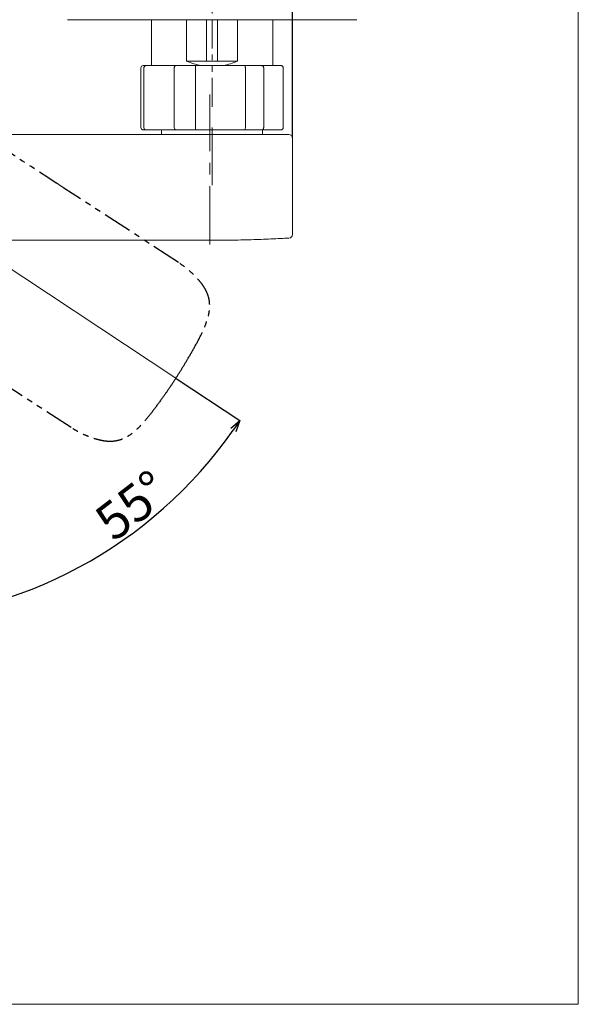
# Model space of a CAD drawing. Units: millimetres. Extents: x 117 to 865, y 133 to 463.
# Drawn here: x 743 to 865, y 133 to 347 of the extents above; entities that cross this region are included whole.
import ezdxf

# ---------------------------------------------------------------- set-up
doc = ezdxf.new("R2010")
doc.units = ezdxf.units.MM
doc.header["$PDSIZE"] = -1
doc.linetypes.add('CENTERX2', pattern=[20.32, 12.7, -2.54, 2.54, -2.54])
doc.linetypes.add('PHANTOM', pattern=[12.7, 6.35, -1.27, 1.27, -1.27, 1.27, -1.27])
doc.layers.add('アノテーション', color=7, linetype='Continuous')
doc.layers.add('标题', color=7, linetype='Continuous', lineweight=30)
doc.styles.add('SLDTEXTSTYLE0', font='TXT', dxfattribs={"width": 0.7})
doc.dimstyles.new('SLDDIMSTYLE1', dxfattribs={"dimtxt": 3.638021, "dimasz": 2.5, "dimexe": 0, "dimexo": 0.0625, "dimgap": 0.909505, "dimtad": 3, "dimdec": 4, "dimzin": 12, "dimdsep": 46, "dimtxsty": 'SLDTEXTSTYLE0', "dimblk1": 'OPEN30', "dimblk2": 'OPEN30', "dimsah": 1, "dimcen": 0.09, "dimazin": 3, "dimtfac": 1, "dimtofl": 0, "dimtmove": 0, "dimatfit": 3, "dimldrblk": 'OPEN30', "dimfxl": 1, "dimfrac": 2, "dimtolj": 1, "dimtzin": 12, "dimarcsym": 0})
doc.dimstyles.new('SLDDIMSTYLE2', dxfattribs={"dimtxt": 3.638021, "dimasz": 2.5, "dimexe": 0, "dimexo": 0.0625, "dimgap": 0.909505, "dimtad": 3, "dimdec": 1, "dimrnd": 1e-09, "dimzin": 12, "dimdsep": 46, "dimtxsty": 'SLDTEXTSTYLE0', "dimblk1": 'OPEN30', "dimblk2": 'OPEN30', "dimsah": 1, "dimcen": 0.09, "dimadec": 0, "dimazin": 3, "dimtfac": 1, "dimtdec": 1, "dimtofl": 0, "dimtmove": 0, "dimatfit": 3, "dimldrblk": 'OPEN30', "dimfxl": 1, "dimfrac": 2, "dimtolj": 1, "dimtzin": 12, "dimarcsym": 0})

# ---------------------------------------------------------------- blocks, each defined once
blk = doc.blocks.new('_OPEN30')
at = {"color": 0, "linetype": 'ByBlock', "lineweight": -2}
for p, q in [((-1, 0.267949), (0, 0)), ((0, 0), (-1, -0.267949)), ((0, 0), (-1, 0))]:
    blk.add_line(p, q, dxfattribs=at)
blk = doc.blocks.new('*D76')
at = {"layer": 'Defpoints', "color": 0}
for p in [(802.31, 423.1), (617.31, 321.53), (802.31, 321.53)]:
    blk.add_point(p, dxfattribs=at)
at = {"layer": 'アノテーション', "color": 0, "lineweight": -2}
for p, q in [((617.31, 321.59), (617.31, 423.1)), ((619.81, 423.1), (799.81, 423.1)), ((802.31, 321.59), (802.31, 423.1))]:
    blk.add_line(p, q, dxfattribs=at)
at = {"layer": 'アノテーション', "color": 0, "lineweight": -2, "xscale": 2.5, "yscale": 2.5, "zscale": 2.5, "rotation": 180}
blk.add_blockref('_OPEN30', (617.31, 423.1), dxfattribs=at)
at = {"layer": 'アノテーション', "color": 0, "lineweight": -2, "xscale": 2.5, "yscale": 2.5, "zscale": 2.5}
blk.add_blockref('_OPEN30', (802.31, 423.1), dxfattribs=at)
at = {"layer": 'アノテーション', "color": 0, "lineweight": 18, "insert": (708.4, 432.01), "char_height": 8, "attachment_point": 2, "style": 'SLDTEXTSTYLE0'}
blk.add_mtext('\\A1;185', dxfattribs=at)
blk = doc.blocks.new('*D82')
at = {"layer": 'Defpoints', "color": 0}
for p in [(709.81, 338.33), (709.81, 313.68), (776.91, 269.26), (741.17, 221.72), (709.81, 169.91)]:
    blk.add_point(p, dxfattribs=at)
at = {"layer": 'アノテーション', "color": 0, "lineweight": -2}
blk.add_line((776.96, 269.23), (790.82, 260.05), dxfattribs=at)
blk.add_arc((709.81, 313.68), 97.16, 271.4744, 325.0198, dxfattribs=at)
at = {"layer": 'アノテーション', "color": 0, "lineweight": -2, "xscale": 2.5, "yscale": 2.5, "zscale": 2.5}
for p, rotation in [((790.82, 260.05), 55.75695335499072), ((709.81, 216.52), 180.7371881457235)]:
    blk.add_blockref('_OPEN30', p, dxfattribs=dict(at, rotation=rotation))
at = {"layer": 'アノテーション', "color": 0, "lineweight": 18, "insert": (758.5, 239.79), "char_height": 8, "attachment_point": 1, "rotation": 37.6153, "style": 'SLDTEXTSTYLE0'}
blk.add_mtext('\\A1;55%%d', dxfattribs=at)
blk = doc.blocks.new('块17')
at = {"layer": 'アノテーション', "linetype": 'PHANTOM'}
for p, q in [((0.54, 13.27), (0.53, 43)), ((43.44, 13.27), (43.45, 43))]:
    blk.add_line(p, q, dxfattribs=at)
for points, knots in [([(21.99, 101.85), (21.91, 101.85), (21.83, 101.85), (21.68, 101.84), (21.44, 101.84), (20.89, 101.82), (20.43, 101.79), (19.5, 101.71), (18.89, 101.64), (17.67, 101.43), (17.06, 101.3), (15.86, 100.99), (15.26, 100.8), (13.51, 100.18), (12.39, 99.68), (10.79, 98.79), (10.27, 98.48), (9.26, 97.8), (8.76, 97.44), (7.34, 96.31), (6.47, 95.49), (5.27, 94.16), (4.89, 93.7), (4.17, 92.76), (3.82, 92.27), (2.86, 90.78), (2.31, 89.75), (1.61, 88.14), (1.4, 87.6), (1.01, 86.5), (0.84, 85.93), (0.7, 85.37)], [0, 0, 0, 0, 0.007812, 0.007812, 0.015625, 0.03125, 0.0625, 0.0625, 0.125, 0.125, 0.1875, 0.1875, 0.25, 0.25, 0.375, 0.375, 0.4375, 0.4375, 0.5, 0.5, 0.625, 0.625, 0.6875, 0.6875, 0.75, 0.75, 0.875, 0.875, 0.9375, 0.9375, 1, 1, 1, 1]), ([(21.99, 101.85), (22.07, 101.85), (22.15, 101.85), (22.3, 101.84), (22.54, 101.84), (23.08, 101.82), (23.55, 101.79), (24.48, 101.71), (25.09, 101.64), (26.31, 101.43), (26.92, 101.3), (28.12, 100.99), (28.71, 100.8), (30.47, 100.18), (31.59, 99.68), (33.18, 98.79), (33.7, 98.48), (34.72, 97.8), (35.21, 97.44), (36.64, 96.31), (37.51, 95.49), (38.7, 94.16), (39.09, 93.7), (39.81, 92.76), (40.15, 92.27), (41.11, 90.78), (41.67, 89.75), (42.37, 88.14), (42.58, 87.6), (42.96, 86.5), (43.13, 85.93), (43.28, 85.37)], [0, 0, 0, 0, 0.007812, 0.007812, 0.015625, 0.03125, 0.0625, 0.0625, 0.125, 0.125, 0.1875, 0.1875, 0.25, 0.25, 0.375, 0.375, 0.4375, 0.4375, 0.5, 0.5, 0.625, 0.625, 0.6875, 0.6875, 0.75, 0.75, 0.875, 0.875, 0.9375, 0.9375, 1, 1, 1, 1]), ([(0.7, 85.37), (0.47, 84.48), (0.29, 83.58), (0.06, 81.73), (0, 80.79), (0.01, 79.35), (0.02, 78.87), (0.09, 77.9), (0.14, 77.42), (0.34, 75.99), (0.54, 75.03), (0.8, 74.09)], [0, 0, 0, 0, 0.25, 0.25, 0.5, 0.5, 0.625, 0.625, 0.75, 0.75, 1, 1, 1, 1]), ([(43.28, 85.37), (43.51, 84.48), (43.68, 83.58), (43.92, 81.73), (43.98, 80.79), (43.97, 79.35), (43.95, 78.87), (43.89, 77.9), (43.83, 77.42), (43.64, 75.99), (43.44, 75.03), (43.18, 74.09)], [0, 0, 0, 0, 0.25, 0.25, 0.5, 0.5, 0.625, 0.625, 0.75, 0.75, 1, 1, 1, 1]), ([(0.53, 43), (0.53, 44.23), (0.53, 51.01), (0.52, 63.35), (0.52, 74.45), (0.52, 80)], [0, 0, 0, 0, 0.099871, 0.549927, 1, 1, 1, 1]), ([(43.45, 43), (43.45, 43.66), (43.45, 56), (43.46, 68.33), (43.46, 80)], [0, 0, 0, 0, 0.054184, 1, 1, 1, 1]), ([(16.83, 0.12), (15.81, 0.16), (14.78, 0.22), (12.73, 0.36), (11.71, 0.45), (10.18, 0.65), (9.67, 0.73), (8.67, 0.92), (8.16, 1.03), (7.18, 1.3), (6.68, 1.46), (5.73, 1.84), (5.27, 2.07), (4.62, 2.48), (4.41, 2.63), (4, 2.94), (3.81, 3.11), (3.26, 3.65), (2.94, 4.04), (2.52, 4.68), (2.39, 4.91), (2.15, 5.36), (2.04, 5.58), (1.74, 6.28), (1.57, 6.76), (1.27, 7.73), (1.15, 8.23), (0.94, 9.23), (0.85, 9.73), (0.7, 10.73), (0.65, 11.24), (0.57, 12.25), (0.55, 12.76), (0.54, 13.27)], [0, 0, 0, 0, 0.125, 0.125, 0.25, 0.25, 0.3125, 0.3125, 0.375, 0.375, 0.4375, 0.4375, 0.5, 0.5, 0.53125, 0.53125, 0.5625, 0.5625, 0.625, 0.625, 0.65625, 0.65625, 0.6875, 0.6875, 0.75, 0.75, 0.8125, 0.8125, 0.875, 0.875, 0.9375, 0.9375, 1, 1, 1, 1]), ([(27.15, 0.12), (28.17, 0.16), (29.2, 0.22), (31.25, 0.36), (32.27, 0.45), (33.8, 0.65), (34.31, 0.73), (35.31, 0.92), (35.81, 1.03), (36.8, 1.3), (37.3, 1.46), (38.25, 1.84), (38.71, 2.07), (39.36, 2.48), (39.57, 2.63), (39.98, 2.94), (40.17, 3.11), (40.71, 3.65), (41.03, 4.04), (41.46, 4.68), (41.59, 4.91), (41.83, 5.36), (41.94, 5.58), (42.24, 6.28), (42.41, 6.76), (42.71, 7.73), (42.83, 8.23), (43.04, 9.23), (43.13, 9.73), (43.27, 10.73), (43.33, 11.24), (43.41, 12.25), (43.43, 12.76), (43.44, 13.27)], [0, 0, 0, 0, 0.125, 0.125, 0.25, 0.25, 0.3125, 0.3125, 0.375, 0.375, 0.4375, 0.4375, 0.5, 0.5, 0.53125, 0.53125, 0.5625, 0.5625, 0.625, 0.625, 0.65625, 0.65625, 0.6875, 0.6875, 0.75, 0.75, 0.8125, 0.8125, 0.875, 0.875, 0.9375, 0.9375, 1, 1, 1, 1]), ([(21.99, 0), (21.13, 0), (20.27, 0.01), (18.55, 0.05), (17.69, 0.08), (16.83, 0.12)], [0, 0, 0, 0, 0.5, 0.5, 1, 1, 1, 1]), ([(21.99, 0), (22.85, 0), (23.71, 0.01), (25.43, 0.05), (26.29, 0.08), (27.15, 0.12)], [0, 0, 0, 0, 0.5, 0.5, 1, 1, 1, 1])]:
    blk.add_open_spline(points, degree=3, knots=knots, dxfattribs=at)

msp = doc.modelspace()

# ---------------------------------------------------------------- linework, layer by layer
at = {"color": 250, "linetype": 'Continuous', "lineweight": 18}
for p, q in [((784.81304, 347.33122), (753.31304, 347.33122)), ((771.59254, 347.33122), (771.59254, 337.33122)), ((779.26492, 347.33122), (779.26492, 338.33122)), ((783.61154, 338.33122), (783.61154, 347.33122)), ((816.31304, 347.33122), (784.81304, 347.33122)), ((786.01454, 347.33122), (786.01454, 338.33122)), ((790.36116, 338.33122), (790.36116, 347.33122)), ((798.03354, 337.33122), (798.03354, 347.33122)), ((769.31304, 336.83122), (769.31304, 323.83122)), ((769.81304, 337.33122), (770.40311, 337.33122)), ((769.94904, 323.83122), (769.94904, 336.83122)), ((770.40311, 337.33122), (776.90941, 337.33122)), ((776.56657, 336.83122), (776.56657, 323.83122)), ((776.90941, 337.33122), (781.21578, 337.33122)), ((783.61154, 338.33122), (779.26492, 338.33122)), ((781.18679, 323.83122), (781.18679, 336.83122)), ((781.21578, 337.33122), (791.90203, 337.33122)), ((786.01454, 338.33122), (783.61154, 338.33122)), ((790.36116, 338.33122), (786.01454, 338.33122)), ((791.90203, 337.33122), (795.62571, 337.33122)), ((792.05573, 336.83122), (792.05573, 323.83122)), ((795.62571, 337.33122), (799.80567, 337.33122)), ((796.05079, 323.83122), (796.05079, 336.83122)), ((799.80567, 337.33122), (799.81305, 337.33122)), ((800.30221, 336.83122), (800.30221, 323.83122)), ((800.31304, 323.83122), (800.31304, 336.83122)), ((784.31304, 322.33122), (736.4354, 322.33122)), ((770.40311, 323.33122), (769.81304, 323.33122)), ((776.90941, 323.33122), (770.40311, 323.33122)), ((773.81304, 323.33122), (773.81304, 322.33122)), ((781.21578, 323.33122), (776.90941, 323.33122)), ((791.90203, 323.33122), (781.21578, 323.33122)), ((801.51304, 322.33122), (784.31304, 322.33122)), ((795.62571, 323.33122), (791.90203, 323.33122)), ((799.80567, 323.33122), (795.62571, 323.33122)), ((795.81304, 322.33122), (795.81304, 323.33122)), ((799.81305, 323.33122), (799.80567, 323.33122)), ((802.31304, 300.58552), (802.31304, 321.53122))]:
    msp.add_line(p, q, dxfattribs=at)
for centre, radius, start, end in [((769.81304, 336.83122), 0.5, 90, 180), ((784.81304, 350.33122), 13.2205, 245.1868591, 259.5209126), ((784.81304, 350.33122), 12.06, 264.2823203, 275.7176797), ((784.81304, 350.33122), 13.2205, 280.4790874, 294.8131409), ((799.81304, 336.83122), 0.5, 0, 90), ((769.81304, 323.83122), 0.5, 180, 270), ((799.81304, 323.83122), 0.5, 270, 0), ((801.51304, 321.53122), 0.8, 0, 90), ((801.51304, 300.58552), 0.8, 273.2957899, 0)]:
    msp.add_arc(centre, radius, start, end, dxfattribs=at)
for points, knots in [([(769.94904, 336.83122), (769.95394, 336.88676), (769.96374, 336.99784), (770.04001, 337.1459), (770.15263, 337.25972), (770.27858, 337.31889), (770.36501, 337.33101), (770.40089, 337.33121), (770.40311, 337.33122)], [0, 0, 0, 0, 0.210288177, 0.420523688, 0.632261075, 0.847284788, 0.99053518, 1, 1, 1, 1]), ([(776.56657, 336.83122), (776.57028, 336.88676), (776.57769, 336.99784), (776.63539, 337.1459), (776.72051, 337.25971), (776.81556, 337.3189), (776.88072, 337.33101), (776.90774, 337.33121), (776.90941, 337.33122)], [0, 0, 0, 0, 0.210288101, 0.420522643, 0.632264493, 0.847286156, 0.990538737, 1, 1, 1, 1]), ([(781.21578, 337.33122), (781.21563, 337.33121), (781.21331, 337.33101), (781.20764, 337.31889), (781.19959, 337.25972), (781.19246, 337.1459), (781.18771, 336.99784), (781.18709, 336.88676), (781.18679, 336.83122)], [0, 0, 0, 0, 0.009463617, 0.152713962, 0.367736902, 0.579477366, 0.789711811, 1, 1, 1, 1]), ([(791.90203, 337.33122), (791.90279, 337.33121), (791.91497, 337.33101), (791.94434, 337.31889), (791.98699, 337.25972), (792.02505, 337.1459), (792.05077, 336.99784), (792.05408, 336.88676), (792.05573, 336.83122)], [0, 0, 0, 0, 0.009463598, 0.152715158, 0.367737642, 0.579477676, 0.789711812, 1, 1, 1, 1]), ([(795.62571, 337.33122), (795.62779, 337.33121), (795.66132, 337.33101), (795.74211, 337.31889), (795.85999, 337.25971), (795.96551, 337.1459), (796.037, 336.99783), (796.04619, 336.88676), (796.05079, 336.83122)], [0, 0, 0, 0, 0.0094658735, 0.1527094578, 0.3677349358, 0.5794783168, 0.7897112274, 1, 1, 1, 1]), ([(799.80567, 337.33122), (799.8081, 337.33121), (799.84732, 337.33101), (799.9418, 337.31889), (800.07952, 337.25972), (800.2027, 337.1459), (800.28612, 336.99783), (800.29684, 336.88676), (800.30221, 336.83122)], [0, 0, 0, 0, 0.009457425, 0.152709077, 0.36773649, 0.579478082, 0.789711222, 1, 1, 1, 1]), ([(770.40311, 323.33122), (770.40089, 323.33123), (770.36501, 323.33142), (770.27858, 323.34355), (770.15263, 323.40272), (770.04001, 323.51654), (769.96374, 323.6646), (769.95394, 323.77568), (769.94904, 323.83122)], [0, 0, 0, 0, 0.009464794, 0.152715058, 0.367739494, 0.579476691, 0.789712012, 1, 1, 1, 1]), ([(776.90941, 323.33122), (776.90774, 323.33123), (776.88072, 323.33142), (776.81556, 323.34355), (776.72051, 323.40272), (776.63539, 323.51654), (776.57769, 323.6646), (776.57028, 323.77568), (776.56657, 323.83122)], [0, 0, 0, 0, 0.009461237, 0.152713689, 0.367736077, 0.579477736, 0.789712089, 1, 1, 1, 1]), ([(781.21578, 323.33122), (781.21563, 323.33123), (781.21331, 323.33142), (781.20764, 323.34355), (781.19959, 323.40272), (781.19246, 323.51654), (781.18771, 323.6646), (781.18709, 323.77568), (781.18679, 323.83122)], [0, 0, 0, 0, 0.0094635909, 0.1527138072, 0.3677374718, 0.5794777444, 0.7897120002, 1, 1, 1, 1]), ([(791.90203, 323.33122), (791.90279, 323.33123), (791.91497, 323.33142), (791.94434, 323.34355), (791.98699, 323.40272), (792.02505, 323.51654), (792.05077, 323.6646), (792.05408, 323.77568), (792.05573, 323.83122)], [0, 0, 0, 0, 0.0094635717, 0.152715003, 0.3677382112, 0.5794780546, 0.7897120012, 1, 1, 1, 1]), ([(795.62571, 323.33122), (795.62779, 323.33123), (795.66132, 323.33142), (795.74211, 323.34355), (795.85999, 323.40272), (795.96551, 323.51654), (796.037, 323.6646), (796.04619, 323.77568), (796.05079, 323.83122)], [0, 0, 0, 0, 0.0094658476, 0.1527093029, 0.3677355054, 0.5794786956, 0.7897114169, 1, 1, 1, 1]), ([(799.80567, 323.33122), (799.8081, 323.33123), (799.84732, 323.33142), (799.9418, 323.34355), (800.07952, 323.40272), (800.2027, 323.51654), (800.28612, 323.6646), (800.29684, 323.77568), (800.30221, 323.83122)], [0, 0, 0, 0, 0.009457399, 0.152708922, 0.367737059, 0.57947846, 0.789711412, 1, 1, 1, 1]), ([(738.90371, 299.29073), (741.8755, 299.29073), (751.11404, 299.29073), (766.40187, 299.29073), (778.4147, 299.29073), (786.12394, 299.29073), (788.59967, 299.31443), (791.67349, 299.37821), (793.8911, 299.44102), (796.04675, 299.5177), (798.15804, 299.60797), (799.98955, 299.69896), (801.12001, 299.76157), (801.55903, 299.78685)], [0.2923152542, 0.2923152542, 0.2923152542, 0.2923152542, 0.3825500955, 0.5738251432, 0.7651001909, 0.7651001909, 0.8238251432, 0.8531876193, 0.8825500955, 0.9119125716, 0.9412750477, 0.9706375239, 0.9893076067, 0.9893076067, 0.9893076067, 0.9893076067])]:
    msp.add_open_spline(points, degree=3, knots=knots, dxfattribs=at)
at = {"layer": 'アノテーション', "color": 250, "linetype": 'PHANTOM', "lineweight": 18}
msp.add_line((784.81304, 328.33122), (784.81304, 368.33122), dxfattribs=at)
at = {"layer": 'アノテーション', "color": 250, "linetype": 'CENTERX2', "lineweight": 18}
for p, q in [((784.31304, 298.37501), (784.31304, 331.05429)), ((784.81304, 323.83122), (784.81304, 313.51102)), ((784.81304, 311.33122), (784.81304, 313.51102))]:
    msp.add_line(p, q, dxfattribs=at)
at = {"layer": 'アノテーション', "color": 250, "lineweight": 18}
msp.add_line((709.81304, 313.67828), (776.90669, 269.2601), dxfattribs=at)
at = {"layer": '标题', "color": 250, "lineweight": 18}
for q in [(864.6036, 462.92421), (305.6036, 132.92421)]:
    msp.add_line((864.6036, 132.92421), q, dxfattribs=at)

# ---------------------------------------------------------------- block references
at = {"layer": 'アノテーション', "color": 250, "lineweight": 18, "rotation": 57.00000000000012}
msp.add_blockref('块17', (764.9305, 250.81839), dxfattribs=at)

# ---------------------------------------------------------------- dimensions: what is measured, and where the dimension line sits
at = {"layer": 'アノテーション', "color": 250, "lineweight": 18}
dim = msp.add_linear_dim(base=(802.31304, 423.0994), p1=(617.31304, 321.53122), p2=(802.31304, 321.53122), text='185', dimstyle='SLDDIMSTYLE2', override={"dimtxt": 8, "dimtxsty": 'SLDTEXTSTYLE0'}, dxfattribs=at)
dim.commit()
dim.dimension.update_dxf_attribs({"geometry": '*D76', "text_midpoint": (708.40276, 423.0994), "dimtype": 160})
dim = msp.add_angular_dim_2l(base=(741.17321, 221.72349), line1=((709.81304, 169.90876), (709.81304, 338.33122)), line2=((776.90669, 269.2601), (709.81304, 313.67828)), text='\\A1;55%%d', dimstyle='SLDDIMSTYLE1', override={"dimtxt": 8, "dimtxsty": 'SLDTEXTSTYLE0'}, dxfattribs=at)
dim.commit()
dim.dimension.update_dxf_attribs({"geometry": '*D82', "text_midpoint": (769.11242, 236.71903), "dimtype": 162})

doc.saveas('drawing.dxf')
